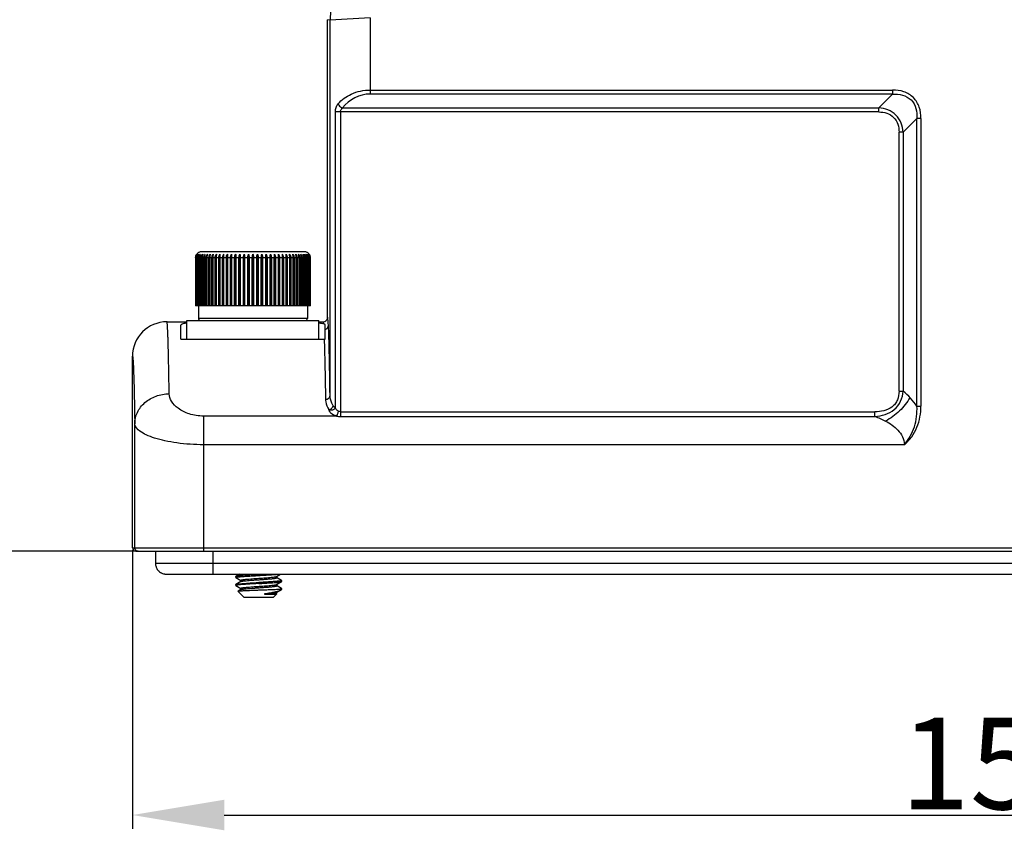
# Model space of a CAD drawing. Units: millimetres. Extents: x 5431 to 6174, y 493 to 1018.
# Drawn here: x 5683 to 5769, y 780 to 851 of the extents above; entities that cross this region are included whole.
import ezdxf

# ---------------------------------------------------------------- set-up
doc = ezdxf.new("R2010")
doc.units = ezdxf.units.MM
doc.header["$LTSCALE"] = 65.395
doc.header["$PDMODE"] = 3
doc.header["$PDSIZE"] = 8
doc.layers.get('0').update_dxf_attribs({"linetype": 'CONTINUOUS', "lineweight": 30})
doc.layers.get('Defpoints').update_dxf_attribs({"linetype": 'CONTINUOUS'})
for name, color, linetype in [('02___PRT_ALL_AXES', 7, 'CONTINUOUS'), ('HC24B-BEH_1__SOLIDLINE', 7, 'CONTINUOUS'), ('M6-垫_SOLIDLINE', 7, 'CONTINUOUS'), ('阵列_圆_SOLIDLINE', 7, 'CONTINUOUS')]:
    doc.layers.add(name, color=color, linetype=linetype)
doc.layers.add('Dim', color=3, linetype='CONTINUOUS', lineweight=15)
doc.styles.add('Romans字体', font='romans.shx', dxfattribs={"width": 0.75})
doc.dimstyles.new('01', dxfattribs={"dimtxt": 8, "dimasz": 8, "dimexe": 1.2, "dimexo": 0.2, "dimgap": 0.5, "dimtad": 1, "dimdec": 1, "dimdsep": 46, "dimtxsty": 'Romans字体', "dimcen": 0, "dimclrd": 1, "dimclre": 6, "dimclrt": 4, "dimazin": 2, "dimtfac": 1, "dimtdec": 1, "dimtofl": 0, "dimtmove": 0, "dimatfit": 3, "dimfxl": 1, "dimtolj": 1, "dimtzin": 0, "dimarcsym": 0})

# ---------------------------------------------------------------- blocks, each defined once
blk = doc.blocks.new('*D20')
at = {"layer": 'Defpoints', "color": 0}
for p in [(5693.042, 805.013), (5845.042, 805.013), (5845.042, 781.71)]:
    blk.add_point(p, dxfattribs=at)
at = {"layer": 'Dim', "color": 6, "lineweight": -2}
for p, q in [((5693.042, 804.813), (5693.042, 780.51)), ((5845.042, 804.813), (5845.042, 780.51))]:
    blk.add_line(p, q, dxfattribs=at)
at = {"layer": 'Dim', "color": 1, "lineweight": -2}
blk.add_line((5701.042, 781.71), (5837.042, 781.71), dxfattribs=at)
at = {"layer": 'Dim', "color": 1}
for points in [[(5701.042, 783.044), (5701.042, 780.377), (5693.042, 781.71)], [(5837.042, 783.044), (5837.042, 780.377), (5845.042, 781.71)]]:
    blk.add_solid(points, dxfattribs=at)
at = {"layer": 'Dim', "color": 4, "insert": (5769.042, 786.21), "char_height": 8, "attachment_point": 5, "style": 'Romans字体'}
blk.add_mtext('\\A1;152', dxfattribs=at)
blk = doc.blocks.new('*D21')
at = {"layer": 'Defpoints', "color": 0}
for p in [(5678.797, 914.713), (5729.608, 914.713), (5693.539, 804.713)]:
    blk.add_point(p, dxfattribs=at)
at = {"layer": 'Dim', "color": 6, "lineweight": -2}
for p, q in [((5729.408, 914.713), (5677.597, 914.713)), ((5693.339, 804.713), (5677.597, 804.713))]:
    blk.add_line(p, q, dxfattribs=at)
at = {"layer": 'Dim', "color": 1, "lineweight": -2}
blk.add_line((5678.797, 812.713), (5678.797, 906.713), dxfattribs=at)
at = {"layer": 'Dim', "color": 1}
for points in [[(5677.463, 906.713), (5680.13, 906.713), (5678.797, 914.713)], [(5677.463, 812.713), (5680.13, 812.713), (5678.797, 804.713)]]:
    blk.add_solid(points, dxfattribs=at)
at = {"layer": 'Dim', "color": 4, "insert": (5674.297, 859.713), "char_height": 8, "attachment_point": 5, "rotation": 90, "style": 'Romans字体'}
blk.add_mtext('\\A1;110', dxfattribs=at)

msp = doc.modelspace()

# ---------------------------------------------------------------- linework, layer by layer
at = {"color": 7, "linetype": 'Continuous'}
for p, q in [((5695.042, 804.713), (5695.042, 803.663)), ((5700.042, 804.713), (5700.042, 802.713)), ((5695.042, 803.663), (5843.042, 803.663)), ((5695.992, 802.713), (5842.092, 802.713)), ((5702.051, 802.517), (5702.042, 802.507)), ((5702.051, 802.409), (5702.042, 802.419)), ((5702.388, 802.713), (5702.051, 802.517)), ((5702.051, 802.409), (5702.479, 802.16)), ((5705.599, 802.505), (5705.605, 802.51)), ((5705.6, 802.507), (5705.605, 802.51)), ((5705.605, 802.51), (5705.954, 802.713)), ((5706.033, 802.167), (5705.605, 802.416)), ((5702.042, 801.807), (5702.051, 801.817)), ((5702.042, 801.719), (5702.051, 801.709)), ((5702.479, 802.066), (5702.051, 801.817)), ((5702.051, 801.709), (5702.479, 801.46)), ((5702.479, 801.366), (5702.239, 801.226)), ((5705.599, 801.805), (5705.605, 801.81)), ((5705.605, 801.81), (5706.033, 802.059)), ((5706.033, 801.467), (5705.605, 801.716)), ((5705.89, 801.413), (5706.042, 801.413)), ((5705.938, 801.31), (5706.042, 801.413)), ((5706.033, 802.167), (5706.042, 802.157)), ((5706.033, 802.059), (5706.042, 802.069)), ((5706.042, 801.457), (5706.033, 801.467)), ((5702.236, 801.219), (5702.239, 801.226)), ((5702.742, 800.713), (5702.236, 801.219)), ((5702.742, 800.713), (5705.342, 800.713)), ((5705.342, 800.713), (5705.626, 800.997)), ((5705.599, 801.105), (5705.605, 801.11)), ((5705.599, 801.107), (5705.605, 801.11)), ((5705.605, 801.016), (5705.601, 801.019)), ((5705.603, 800.988), (5705.626, 800.997)), ((5705.605, 801.11), (5705.901, 801.282)), ((5705.623, 801.005), (5705.605, 801.016)), ((5705.938, 801.31), (5705.901, 801.282))]:
    msp.add_line(p, q, dxfattribs=at)
for points in [[(5705.584, 802.478), (5705.598, 802.504), (5705.599, 802.505)], [(5705.605, 802.416), (5705.601, 802.419), (5705.586, 802.441), (5705.584, 802.478)], [(5702.479, 802.16), (5702.486, 802.154), (5702.5, 802.128), (5702.498, 802.091), (5702.483, 802.069), (5702.479, 802.066)], [(5702.479, 801.46), (5702.486, 801.454), (5702.501, 801.427), (5702.497, 801.389), (5702.483, 801.369), (5702.479, 801.366)], [(5705.583, 801.776), (5705.597, 801.804), (5705.599, 801.805)], [(5705.605, 801.716), (5705.602, 801.718), (5705.587, 801.739), (5705.583, 801.776)], [(5705.601, 801.019), (5705.587, 801.039), (5705.583, 801.077), (5705.598, 801.104), (5705.599, 801.105)]]:
    msp.add_lwpolyline(points, dxfattribs=at)
for centre, radius, start, end in [((5696.018, 803.674), 0.977, 199.17234, 200.45404), ((5695.978, 803.647), 0.928, 218.40619, 220.55904), ((5695.998, 803.681), 0.968, 238.73066, 241.23403), ((5696.002, 803.688), 0.975, 241.23152, 258.24512), ((5695.996, 803.661), 0.949, 258.2814, 262.22287), ((5695.992, 803.633), 0.92, 262.201, 269.96998), ((5692.442, 1013.12), 210.757, 273.15505, 273.30585)]:
    msp.add_arc(centre, radius, start, end, dxfattribs=at)
for major_axis, start_param, end_param in [((-0.001, 0.95), 1.569331, 1.902165), ((0.95, 0.01), -2.819374, -2.796333), ((0.001, 0.95), -4.355389, -4.036856), ((0.948, 0.067), -2.538133, -2.501414), ((0.012, 0.95), -3.988276, -3.678388), ((0.95, -0.003), -2.117941, -2.073388), ((0.95, -0.005), -2.070326, -1.765112), ((0, 0.95), -3.341607, -3.272889), ((0.003, 0.95), -3.270068, -3.138773)]:
    msp.add_ellipse((5695.992, 803.663), major_axis=major_axis, ratio=1, start_param=start_param, end_param=end_param, dxfattribs=at)
for points in [[(5695.042, 803.663), (5695.042, 803.558), (5695.06, 803.453), (5695.095, 803.353)], [(5695.102, 803.332), (5695.138, 803.238), (5695.188, 803.149), (5695.25, 803.07)]]:
    msp.add_open_spline(points, degree=3, dxfattribs=at)
for points, knots in [([(5695.272, 803.043), (5695.288, 803.025), (5695.354, 802.953), (5695.432, 802.892), (5695.496, 802.854)], [0, 0, 0, 0, 0.23987, 1, 1, 1, 1]), ([(5702.042, 802.419), (5702.042, 802.424), (5702.051, 802.431), (5702.065, 802.436), (5702.082, 802.442), (5702.103, 802.447), (5702.141, 802.455), (5702.2, 802.464), (5702.284, 802.475), (5702.384, 802.486), (5702.501, 802.496), (5702.685, 802.512), (5702.945, 802.53), (5703.286, 802.551), (5703.657, 802.573), (5703.912, 802.587), (5704.042, 802.594)], [0, 0, 0, 0, 0.00723, 0.013783, 0.022543, 0.033557, 0.046835, 0.080105, 0.12212, 0.172508, 0.230813, 0.296481, 0.447349, 0.619371, 0.805961, 1, 1, 1, 1]), ([(5704.042, 802.682), (5703.92, 802.675), (5703.679, 802.662), (5703.329, 802.641), (5703.003, 802.621), (5702.712, 802.601), (5702.497, 802.584), (5702.349, 802.57), (5702.259, 802.559), (5702.184, 802.549), (5702.125, 802.54), (5702.082, 802.53), (5702.059, 802.522), (5702.051, 802.517)], [0, 0, 0, 0, 0.183577, 0.360945, 0.526136, 0.673567, 0.79829, 0.8508, 0.896143, 0.933957, 0.963956, 0.985963, 1, 1, 1, 1]), ([(5702.479, 802.16), (5702.476, 802.162), (5702.472, 802.164), (5702.467, 802.17), (5702.467, 802.176), (5702.471, 802.182), (5702.478, 802.187), (5702.489, 802.192), (5702.503, 802.198), (5702.52, 802.203), (5702.541, 802.208), (5702.575, 802.215), (5702.626, 802.224), (5702.697, 802.235), (5702.779, 802.245), (5702.873, 802.256), (5702.978, 802.266), (5703.092, 802.277), (5703.26, 802.291), (5703.485, 802.309), (5703.769, 802.329), (5704.063, 802.35), (5704.443, 802.377), (5704.802, 802.404), (5705.127, 802.433), (5705.318, 802.453), (5705.449, 802.471), (5705.53, 802.486), (5705.561, 802.494), (5705.575, 802.498)], [0, 0, 0, 0, 0.002862, 0.004923, 0.0066, 0.008572, 0.011305, 0.014982, 0.01967, 0.025397, 0.03217, 0.039983, 0.058687, 0.081381, 0.107882, 0.137963, 0.171364, 0.20779, 0.24692, 0.331878, 0.423218, 0.517689, 0.611922, 0.786373, 0.860387, 0.921986, 0.969028, 0.986586, 1, 1, 1, 1]), ([(5702.479, 802.066), (5702.487, 802.071), (5702.51, 802.079), (5702.551, 802.089), (5702.607, 802.1), (5702.676, 802.111), (5702.758, 802.121), (5702.892, 802.137), (5703.085, 802.155), (5703.342, 802.176), (5703.626, 802.198), (5703.927, 802.219), (5704.231, 802.241), (5704.529, 802.262), (5704.767, 802.28), (5704.945, 802.295), (5705.066, 802.306), (5705.178, 802.317), (5705.279, 802.328), (5705.367, 802.339), (5705.443, 802.349), (5705.498, 802.359), (5705.536, 802.366), (5705.558, 802.372), (5705.577, 802.377), (5705.592, 802.383), (5705.604, 802.388), (5705.612, 802.393), (5705.616, 802.399), (5705.617, 802.406), (5705.612, 802.411), (5705.607, 802.414), (5705.605, 802.416)], [0, 0, 0, 0, 0.00896, 0.022331, 0.040107, 0.062173, 0.088338, 0.118368, 0.188866, 0.27101, 0.361678, 0.457409, 0.554544, 0.64937, 0.738265, 0.779416, 0.817838, 0.853167, 0.885067, 0.913243, 0.937431, 0.957422, 0.965791, 0.973058, 0.979216, 0.984268, 0.988237, 0.991186, 0.993286, 0.995003, 0.997082, 1, 1, 1, 1]), ([(5704.042, 802.594), (5704.217, 802.604), (5704.556, 802.623), (5705.034, 802.651), (5705.442, 802.68), (5705.687, 802.701), (5705.792, 802.713)], [0, 0, 0, 0, 0.300642, 0.580122, 0.818808, 1, 1, 1, 1]), ([(5705.575, 802.498), (5705.577, 802.499), (5705.586, 802.501), (5705.594, 802.505), (5705.6, 802.507)], [0, 0, 0, 0, 0.286857, 1, 1, 1, 1]), ([(5704.042, 801.894), (5703.912, 801.887), (5703.657, 801.873), (5703.286, 801.851), (5702.945, 801.83), (5702.685, 801.812), (5702.501, 801.796), (5702.384, 801.786), (5702.284, 801.775), (5702.2, 801.764), (5702.141, 801.755), (5702.103, 801.747), (5702.082, 801.742), (5702.065, 801.736), (5702.051, 801.731), (5702.042, 801.724), (5702.042, 801.719)], [0, 0, 0, 0, 0.194028, 0.380616, 0.552635, 0.703498, 0.769164, 0.827467, 0.877857, 0.919873, 0.953149, 0.96643, 0.977446, 0.986209, 0.992766, 1, 1, 1, 1]), ([(5702.051, 801.817), (5702.059, 801.822), (5702.082, 801.83), (5702.125, 801.84), (5702.184, 801.849), (5702.259, 801.859), (5702.349, 801.87), (5702.497, 801.884), (5702.712, 801.901), (5703.003, 801.921), (5703.329, 801.941), (5703.679, 801.962), (5703.92, 801.975), (5704.042, 801.982)], [0, 0, 0, 0, 0.014038, 0.036044, 0.066047, 0.103858, 0.149202, 0.201708, 0.326428, 0.47386, 0.639049, 0.816424, 1, 1, 1, 1]), ([(5702.239, 801.226), (5702.241, 801.228), (5702.248, 801.23), (5702.266, 801.235), (5702.299, 801.241), (5702.349, 801.247), (5702.415, 801.253), (5702.495, 801.26), (5702.588, 801.266), (5702.694, 801.273), (5702.858, 801.282), (5703.087, 801.292), (5703.386, 801.305), (5703.708, 801.317), (5703.929, 801.326), (5704.042, 801.33)], [0, 0, 0, 0, 0.004658, 0.0114, 0.031261, 0.05958, 0.09612, 0.140569, 0.19252, 0.25152, 0.317042, 0.465346, 0.63238, 0.812568, 1, 1, 1, 1]), ([(5702.479, 801.46), (5702.476, 801.462), (5702.472, 801.465), (5702.467, 801.47), (5702.467, 801.477), (5702.472, 801.482), (5702.479, 801.488), (5702.49, 801.493), (5702.504, 801.498), (5702.522, 801.503), (5702.544, 801.509), (5702.579, 801.516), (5702.631, 801.525), (5702.704, 801.536), (5702.789, 801.546), (5702.885, 801.557), (5702.992, 801.568), (5703.109, 801.578), (5703.281, 801.593), (5703.511, 801.611), (5703.8, 801.632), (5704.098, 801.653), (5704.393, 801.674), (5704.676, 801.695), (5704.935, 801.715), (5705.162, 801.736), (5705.326, 801.754), (5705.435, 801.769), (5705.498, 801.78), (5705.548, 801.79), (5705.576, 801.798), (5705.588, 801.802)], [0, 0, 0, 0, 0.002876, 0.004938, 0.006628, 0.008647, 0.011461, 0.015249, 0.020073, 0.025958, 0.032912, 0.04093, 0.060101, 0.083337, 0.11044, 0.141177, 0.175269, 0.212411, 0.252264, 0.338631, 0.431218, 0.526642, 0.621413, 0.712065, 0.795287, 0.868047, 0.927712, 0.951949, 0.972169, 0.988213, 1, 1, 1, 1]), ([(5702.479, 801.366), (5702.487, 801.371), (5702.51, 801.379), (5702.551, 801.389), (5702.606, 801.4), (5702.676, 801.411), (5702.758, 801.421), (5702.892, 801.437), (5703.085, 801.455), (5703.342, 801.476), (5703.626, 801.498), (5703.927, 801.519), (5704.231, 801.541), (5704.529, 801.562), (5704.767, 801.58), (5704.945, 801.595), (5705.066, 801.606), (5705.178, 801.617), (5705.279, 801.628), (5705.367, 801.639), (5705.443, 801.649), (5705.498, 801.659), (5705.536, 801.666), (5705.558, 801.672), (5705.577, 801.677), (5705.592, 801.683), (5705.604, 801.688), (5705.612, 801.693), (5705.616, 801.699), (5705.617, 801.706), (5705.612, 801.711), (5705.607, 801.714), (5705.605, 801.716)], [0, 0, 0, 0, 0.008955, 0.022318, 0.04009, 0.06215, 0.088311, 0.118337, 0.188829, 0.270971, 0.361639, 0.457371, 0.55451, 0.649341, 0.738242, 0.779396, 0.817821, 0.853153, 0.885056, 0.913234, 0.937424, 0.957417, 0.965787, 0.973054, 0.979213, 0.984267, 0.988236, 0.991184, 0.993285, 0.995002, 0.997082, 1, 1, 1, 1]), ([(5706.042, 802.157), (5706.042, 802.152), (5706.032, 802.145), (5706.019, 802.14), (5706.002, 802.134), (5705.981, 802.129), (5705.943, 802.121), (5705.884, 802.112), (5705.8, 802.101), (5705.7, 802.09), (5705.583, 802.08), (5705.399, 802.064), (5705.139, 802.046), (5704.798, 802.025), (5704.427, 802.003), (5704.172, 801.989), (5704.042, 801.982)], [0, 0, 0, 0, 0.007234, 0.013791, 0.022555, 0.033572, 0.046852, 0.080126, 0.122143, 0.172532, 0.230834, 0.296498, 0.447359, 0.619379, 0.805968, 1, 1, 1, 1]), ([(5704.042, 801.894), (5704.164, 801.901), (5704.404, 801.914), (5704.755, 801.935), (5705.081, 801.955), (5705.371, 801.975), (5705.587, 801.992), (5705.735, 802.006), (5705.825, 802.017), (5705.899, 802.027), (5705.959, 802.036), (5706.001, 802.046), (5706.025, 802.054), (5706.033, 802.059)], [0, 0, 0, 0, 0.18358, 0.360953, 0.526145, 0.673572, 0.798291, 0.8508, 0.896142, 0.933955, 0.963955, 0.985962, 1, 1, 1, 1]), ([(5704.042, 801.33), (5704.232, 801.337), (5704.599, 801.35), (5705.111, 801.37), (5705.49, 801.387), (5705.74, 801.402), (5705.844, 801.409), (5705.89, 801.413)], [0, 0, 0, 0, 0.30908, 0.594253, 0.831076, 0.92502, 1, 1, 1, 1]), ([(5705.588, 801.802), (5705.59, 801.803), (5705.595, 801.805), (5705.601, 801.808), (5705.605, 801.81)], [0, 0, 0, 0, 0.28419, 1, 1, 1, 1]), ([(5705.89, 801.413), (5705.91, 801.416), (5705.947, 801.422), (5705.983, 801.429), (5705.998, 801.433)], [0, 0, 0, 0, 0.57044, 1, 1, 1, 1]), ([(5705.998, 801.433), (5706.004, 801.435), (5706.016, 801.438), (5706.03, 801.444), (5706.039, 801.449), (5706.042, 801.455), (5706.042, 801.457)], [0, 0, 0, 0, 0.389069, 0.678626, 0.874811, 1, 1, 1, 1]), ([(5704.581, 800.988), (5704.577, 800.987), (5704.57, 800.986), (5704.561, 800.984), (5704.554, 800.982), (5704.547, 800.98), (5704.542, 800.979), (5704.538, 800.977), (5704.535, 800.975), (5704.534, 800.974), (5704.534, 800.972), (5704.536, 800.97), (5704.539, 800.969), (5704.542, 800.968), (5704.547, 800.967), (5704.553, 800.965), (5704.561, 800.964), (5704.572, 800.963), (5704.588, 800.961), (5704.609, 800.959), (5704.643, 800.957), (5704.685, 800.955), (5704.734, 800.954), (5704.783, 800.953), (5704.831, 800.953), (5704.879, 800.953), (5704.925, 800.953), (5704.985, 800.953), (5705.056, 800.954), (5705.139, 800.956), (5705.237, 800.958), (5705.346, 800.963), (5705.456, 800.969), (5705.539, 800.977), (5705.585, 800.983), (5705.603, 800.988)], [0, 0, 0, 0, 0.012271, 0.018436, 0.024622, 0.03083, 0.037048, 0.04011, 0.043086, 0.04427, 0.045344, 0.047565, 0.050036, 0.052602, 0.057925, 0.06337, 0.068884, 0.080019, 0.091231, 0.113735, 0.136238, 0.181013, 0.225298, 0.26896, 0.31191, 0.35407, 0.395376, 0.435763, 0.513539, 0.586961, 0.655639, 0.777385, 0.876404, 0.950944, 1, 1, 1, 1]), ([(5705.901, 801.282), (5705.878, 801.269), (5705.819, 801.243), (5705.714, 801.209), (5705.581, 801.174), (5705.421, 801.139), (5705.237, 801.102), (5704.955, 801.05), (5704.734, 801.013), (5704.581, 800.988)], [0, 0, 0, 0, 0.060277, 0.141557, 0.243453, 0.364788, 0.503755, 0.657954, 1, 1, 1, 1]), ([(5704.581, 800.988), (5704.705, 800.997), (5704.884, 801.011), (5705.11, 801.031), (5705.253, 801.046), (5705.375, 801.061), (5705.472, 801.075), (5705.538, 801.088), (5705.577, 801.098), (5705.592, 801.104), (5705.599, 801.107)], [0, 0, 0, 0, 0.363667, 0.523315, 0.664363, 0.784318, 0.881137, 0.953285, 0.979821, 1, 1, 1, 1]), ([(5705.603, 800.988), (5705.605, 800.989), (5705.61, 800.992), (5705.615, 800.997), (5705.617, 801.002), (5705.616, 801.006), (5705.615, 801.007)], [0, 0, 0, 0, 0.348295, 0.605606, 0.802352, 1, 1, 1, 1]), ([(5705.615, 801.007), (5705.614, 801.008), (5705.612, 801.012), (5705.608, 801.014), (5705.605, 801.016)], [0, 0, 0, 0, 0.203291, 1, 1, 1, 1]), ([(5705.626, 800.997), (5705.626, 800.998), (5705.627, 800.999), (5705.627, 801.001), (5705.626, 801.004), (5705.624, 801.005), (5705.623, 801.005)], [0, 0, 0, 0, 0.235262, 0.430614, 0.668277, 1, 1, 1, 1])]:
    msp.add_open_spline(points, degree=3, knots=knots, dxfattribs=at)
at = {"layer": '02___PRT_ALL_AXES', "color": 7, "linetype": 'Continuous'}
for p, q in [((5702.042, 802.419), (5702.042, 802.507)), ((5702.042, 801.719), (5702.042, 801.807)), ((5706.042, 802.069), (5706.042, 802.157)), ((5706.042, 801.413), (5706.042, 801.457))]:
    msp.add_line(p, q, dxfattribs=at)
at = {"layer": 'HC24B-BEH_1__SOLIDLINE', "color": 7, "linetype": 'Continuous'}
for p, q in [((5713.76, 851.223), (5710.26, 851.026)), ((5713.76, 851.223), (5713.76, 844.567)), ((5710.042, 825.113), (5710.042, 851.055)), ((5710.26, 851.026), (5710.042, 851.055)), ((5710.26, 818.3), (5710.26, 851.026)), ((5713.76, 844.92), (5759.274, 844.92)), ((5759.274, 844.567), (5713.76, 844.567)), ((5759.274, 844.567), (5758.067, 843.359)), ((5759.274, 844.92), (5759.274, 844.567)), ((5710.729, 817.201), (5710.729, 843.006)), ((5758.067, 843.006), (5710.729, 843.006)), ((5711.162, 843.006), (5711.162, 816.46)), ((5711.355, 843.359), (5758.067, 843.359)), ((5758.067, 843.006), (5758.067, 843.359)), ((5760.188, 841.238), (5761.395, 842.445)), ((5761.749, 842.445), (5761.395, 842.445)), ((5761.395, 817.352), (5761.395, 842.445)), ((5761.749, 842.445), (5761.749, 817.352)), ((5760.188, 841.238), (5759.835, 841.238)), ((5759.835, 818.668), (5759.835, 841.238)), ((5760.188, 841.238), (5760.188, 818.668)), ((5696.042, 824.713), (5697.792, 824.713)), ((5709.292, 824.713), (5709.642, 824.713)), ((5697.242, 823.213), (5697.242, 824.403)), ((5709.842, 823.213), (5709.842, 824.433)), ((5697.242, 823.213), (5709.842, 823.213)), ((5693.042, 805.013), (5693.042, 821.713)), ((5759.835, 818.668), (5760.188, 818.668)), ((5711.162, 816.87), (5757.728, 816.87)), ((5757.728, 816.46), (5757.728, 816.87)), ((5761.395, 817.352), (5761.749, 817.352)), ((5699.238, 816.495), (5699.238, 804.713)), ((5710.822, 816.495), (5699.238, 816.495)), ((5711.162, 816.46), (5757.728, 816.46)), ((5693.239, 805.013), (5693.239, 815.82)), ((5760.299, 813.998), (5699.238, 813.998)), ((5693.042, 805.013), (5845.042, 805.013)), ((5693.342, 804.713), (5844.742, 804.713))]:
    msp.add_line(p, q, dxfattribs=at)
for centre, radius, start, end in [((5715.282, 851.023), 5.021, 165.03245, 179.96755), ((5713.76, 841.567), 3, 90.00135, 143.29971), ((5696.042, 821.713), 3, 90.0007, 179.99851), ((5698.329, 820.612), 4.049, 97.59454, 98.14556), ((5708.745, 820.537), 4.125, 81.92178, 82.51585), ((5709.642, 825.113), 0.4, 292.56992, 359.95836), ((5756.422, 813.999), 5.999, 33.9879, 51.10103), ((5711.163, 818.146), 1.686, 258.3215, 269.97673), ((5693.342, 805.013), 0.3, 179.98502, 270.01644)]:
    msp.add_arc(centre, radius, start, end, dxfattribs=at)
for points, knots in [([(5710.954, 843.713), (5711.269, 844.075), (5712.142, 844.704), (5713.198, 844.92), (5713.76, 844.92)], [0, 0, 0, 0, 0.460309, 1, 1, 1, 1]), ([(5761.749, 842.445), (5761.749, 842.774), (5761.664, 843.437), (5761.146, 844.317), (5760.266, 844.835), (5759.603, 844.92), (5759.274, 844.92)], [0, 0, 0, 0, 0.25051, 0.499997, 0.749485, 1, 1, 1, 1]), ([(5759.274, 844.567), (5759.562, 844.578), (5760.147, 844.545), (5760.943, 844.113), (5761.373, 843.318), (5761.409, 842.733), (5761.395, 842.445)], [0, 0, 0, 0, 0.250654, 0.500241, 0.74962, 1, 1, 1, 1]), ([(5710.729, 843.006), (5710.73, 843.142), (5710.759, 843.397), (5710.881, 843.624), (5710.954, 843.713)], [0, 0, 0, 0, 0.541813, 1, 1, 1, 1]), ([(5710.954, 843.713), (5710.973, 843.674), (5711.07, 843.522), (5711.226, 843.408), (5711.355, 843.36)], [0, 0, 0, 0, 0.237692, 1, 1, 1, 1]), ([(5711.162, 843.006), (5711.163, 843.078), (5711.197, 843.221), (5711.301, 843.321), (5711.355, 843.359)], [0, 0, 0, 0, 0.52086, 1, 1, 1, 1]), ([(5760.188, 841.238), (5760.17, 841.513), (5760.066, 842.064), (5759.607, 842.779), (5758.892, 843.237), (5758.342, 843.342), (5758.067, 843.359)], [0, 0, 0, 0, 0.250198, 0.500083, 0.749909, 1, 1, 1, 1]), ([(5758.067, 843.006), (5758.302, 843.006), (5758.776, 842.945), (5759.404, 842.575), (5759.774, 841.947), (5759.835, 841.473), (5759.835, 841.238)], [0, 0, 0, 0, 0.250494, 0.499993, 0.749493, 1, 1, 1, 1]), ([(5696.239, 818.436), (5696.232, 818.918), (5696.217, 819.822), (5696.194, 821.086), (5696.171, 822.165), (5696.15, 822.945), (5696.132, 823.474), (5696.12, 823.797), (5696.107, 824.071), (5696.095, 824.296), (5696.082, 824.472), (5696.071, 824.595), (5696.059, 824.671), (5696.051, 824.703), (5696.045, 824.713), (5696.042, 824.713)], [0, 0, 0, 0, 0.23011, 0.431594, 0.603469, 0.745066, 0.80433, 0.855829, 0.899514, 0.935338, 0.963263, 0.98328, 0.995413, 0.998574, 1, 1, 1, 1]), ([(5697.242, 824.403), (5697.242, 824.464), (5697.373, 824.54), (5697.547, 824.586), (5697.68, 824.61), (5697.755, 824.62)], [0, 0, 0, 0, 0.314243, 0.606379, 1, 1, 1, 1]), ([(5709.324, 824.621), (5709.354, 824.617), (5709.457, 824.601), (5709.56, 824.58), (5709.632, 824.559)], [0, 0, 0, 0, 0.287836, 1, 1, 1, 1]), ([(5709.642, 824.713), (5709.647, 824.713), (5709.655, 824.694), (5709.661, 824.665), (5709.67, 824.61), (5709.675, 824.568), (5709.678, 824.544)], [0, 0, 0, 0, 0.079163, 0.267578, 0.574057, 1, 1, 1, 1]), ([(5709.842, 824.433), (5709.842, 824.446), (5709.832, 824.482), (5709.764, 824.516), (5709.711, 824.532), (5709.678, 824.544)], [0, 0, 0, 0, 0.179922, 0.494691, 1, 1, 1, 1]), ([(5710.113, 824.432), (5710.108, 824.531), (5710.098, 824.701), (5710.083, 824.897), (5710.07, 825.009), (5710.061, 825.065), (5710.055, 825.094), (5710.047, 825.113), (5710.042, 825.113)], [0, 0, 0, 0, 0.433039, 0.74354, 0.852731, 0.931304, 0.979647, 1, 1, 1, 1]), ([(5709.842, 824.058), (5709.919, 824.084), (5710.06, 824.185), (5710.113, 824.351), (5710.113, 824.431)], [0, 0, 0, 0, 0.501905, 1, 1, 1, 1]), ([(5710.26, 818.3), (5710.241, 819.579), (5710.204, 821.623), (5710.153, 823.668), (5710.113, 824.432)], [0, 0, 0, 0, 0.625775, 1, 1, 1, 1]), ([(5709.748, 823.213), (5709.773, 822.488), (5709.815, 820.736), (5709.845, 818.983), (5709.86, 817.955)], [0, 0, 0, 0, 0.413672, 1, 1, 1, 1]), ([(5693.042, 821.713), (5693.051, 821.714), (5693.059, 821.667), (5693.071, 821.61), (5693.082, 821.486), (5693.095, 821.325), (5693.107, 821.113), (5693.12, 820.856), (5693.132, 820.553), (5693.15, 820.057), (5693.171, 819.324), (5693.194, 818.31), (5693.218, 817.123), (5693.232, 816.273), (5693.239, 815.82)], [0, 0, 0, 0, 0.004427, 0.01647, 0.036405, 0.064261, 0.100031, 0.143676, 0.195152, 0.254409, 0.396041, 0.568016, 0.769663, 1, 1, 1, 1]), ([(5759.835, 818.668), (5759.835, 818.407), (5759.768, 818.008), (5759.506, 817.551), (5759.134, 817.176), (5758.513, 816.913), (5757.989, 816.87), (5757.728, 816.87)], [0, 0, 0, 0, 0.249521, 0.374827, 0.500112, 0.749492, 1, 1, 1, 1]), ([(5757.728, 816.46), (5758.03, 816.481), (5758.635, 816.581), (5759.465, 817.008), (5760.036, 817.756), (5760.175, 818.365), (5760.188, 818.668)], [0, 0, 0, 0, 0.250042, 0.500207, 0.749973, 1, 1, 1, 1]), ([(5693.239, 815.82), (5693.24, 816.162), (5693.408, 816.867), (5694.09, 817.732), (5695.082, 818.301), (5695.851, 818.434), (5696.239, 818.436)], [0, 0, 0, 0, 0.233927, 0.477738, 0.734559, 1, 1, 1, 1]), ([(5699.238, 816.495), (5698.815, 816.495), (5698.028, 816.612), (5697.055, 817.082), (5696.421, 817.701), (5696.242, 818.209), (5696.239, 818.436)], [0, 0, 0, 0, 0.327904, 0.605351, 0.824123, 1, 1, 1, 1]), ([(5709.86, 817.955), (5709.96, 817.956), (5710.16, 818.017), (5710.26, 818.21), (5710.26, 818.3)], [0, 0, 0, 0, 0.525834, 1, 1, 1, 1]), ([(5709.86, 817.955), (5709.861, 817.881), (5709.893, 817.563), (5710.03, 817.262), (5710.164, 817.06)], [0, 0, 0, 0, 0.235217, 1, 1, 1, 1]), ([(5710.533, 817.398), (5710.49, 817.47), (5710.344, 817.75), (5710.263, 818.068), (5710.26, 818.3)], [0, 0, 0, 0, 0.266792, 1, 1, 1, 1]), ([(5760.778, 818.122), (5760.547, 817.683), (5759.921, 816.885), (5759.105, 816.284), (5758.657, 816.06)], [0, 0, 0, 0, 0.497905, 1, 1, 1, 1]), ([(5710.164, 817.06), (5710.251, 817.077), (5710.414, 817.159), (5710.514, 817.315), (5710.533, 817.398)], [0, 0, 0, 0, 0.511734, 1, 1, 1, 1]), ([(5710.164, 817.06), (5710.267, 817.025), (5710.485, 817.014), (5710.666, 817.131), (5710.729, 817.201)], [0, 0, 0, 0, 0.534462, 1, 1, 1, 1]), ([(5710.822, 816.495), (5710.651, 816.536), (5710.36, 816.656), (5710.177, 816.934), (5710.164, 817.06)], [0, 0, 0, 0, 0.581405, 1, 1, 1, 1]), ([(5710.729, 817.201), (5710.71, 817.213), (5710.634, 817.266), (5710.569, 817.337), (5710.533, 817.398)], [0, 0, 0, 0, 0.243897, 1, 1, 1, 1]), ([(5710.992, 816.911), (5710.96, 816.926), (5710.848, 816.999), (5710.768, 817.112), (5710.729, 817.201)], [0, 0, 0, 0, 0.267159, 1, 1, 1, 1]), ([(5710.822, 816.495), (5710.863, 816.548), (5710.931, 816.685), (5710.974, 816.83), (5710.992, 816.911)], [0, 0, 0, 0, 0.448259, 1, 1, 1, 1]), ([(5760.299, 813.998), (5760.361, 814.047), (5760.476, 814.154), (5760.697, 814.378), (5761.044, 814.806), (5761.576, 815.773), (5761.749, 816.728), (5761.749, 817.352)], [0, 0, 0, 0, 0.062719, 0.125437, 0.250824, 0.501233, 1, 1, 1, 1]), ([(5760.299, 813.998), (5760.497, 814.225), (5760.836, 814.729), (5761.319, 815.833), (5761.428, 816.754), (5761.395, 817.352)], [0, 0, 0, 0, 0.250619, 0.501033, 1, 1, 1, 1]), ([(5758.657, 816.06), (5758.854, 815.956), (5759.239, 815.723), (5759.761, 815.28), (5760.179, 814.711), (5760.299, 814.236), (5760.299, 813.998)], [0, 0, 0, 0, 0.242192, 0.488322, 0.740707, 1, 1, 1, 1]), ([(5699.238, 813.998), (5698.461, 813.998), (5697.33, 814.068), (5695.91, 814.316), (5695.016, 814.546), (5694.276, 814.825), (5693.646, 815.16), (5693.247, 815.555), (5693.239, 815.82)], [0, 0, 0, 0, 0.357337, 0.518974, 0.661866, 0.78224, 0.878063, 1, 1, 1, 1]), ([(5693.539, 804.713), (5693.487, 804.713), (5693.382, 804.741), (5693.305, 804.818), (5693.279, 804.863)], [0, 0, 0, 0, 0.499996, 1, 1, 1, 1])]:
    msp.add_open_spline(points, degree=3, knots=knots, dxfattribs=at)
for points in [[(5709.632, 824.559), (5709.647, 824.554), (5709.663, 824.549), (5709.678, 824.544)], [(5709.642, 824.713), (5709.694, 824.713), (5709.747, 824.724), (5709.795, 824.744)], [(5711.162, 816.87), (5711.104, 816.87), (5711.044, 816.886), (5710.992, 816.911)], [(5757.728, 816.46), (5758.046, 816.349), (5758.359, 816.218), (5758.657, 816.06)], [(5693.279, 804.863), (5693.253, 804.908), (5693.239, 804.961), (5693.239, 805.013)]]:
    msp.add_open_spline(points, degree=3, dxfattribs=at)
at = {"layer": 'M6-垫_SOLIDLINE', "color": 7, "linetype": 'Continuous'}
for p, q in [((5697.792, 823.213), (5697.792, 824.813)), ((5697.792, 824.813), (5709.292, 824.813)), ((5709.292, 823.213), (5709.292, 824.813))]:
    msp.add_line(p, q, dxfattribs=at)
at = {"layer": '阵列_圆_SOLIDLINE', "color": 7, "linetype": 'Continuous'}
for p, q in [((5708.042, 830.813), (5699.042, 830.813)), ((5701.317, 830.613), (5701.317, 826.113)), ((5701.667, 830.613), (5701.667, 826.113)), ((5702.028, 830.613), (5702.028, 826.113)), ((5702.398, 830.613), (5702.398, 826.113)), ((5702.775, 830.613), (5702.775, 826.113)), ((5703.157, 830.613), (5703.157, 826.113)), ((5703.542, 830.613), (5703.542, 826.113)), ((5703.926, 830.613), (5703.926, 826.113)), ((5704.308, 830.613), (5704.308, 826.113)), ((5704.686, 830.613), (5704.686, 826.113)), ((5705.056, 830.613), (5705.056, 826.113)), ((5705.417, 830.613), (5705.417, 826.113)), ((5705.766, 830.613), (5705.766, 826.113)), ((5698.542, 830.313), (5698.542, 826.113)), ((5698.542, 830.313), (5698.553, 830.313)), ((5698.553, 826.113), (5698.553, 830.313)), ((5698.562, 830.313), (5698.562, 826.113)), ((5698.562, 830.313), (5698.595, 830.313)), ((5698.595, 826.113), (5698.595, 830.313)), ((5698.613, 830.313), (5698.613, 826.113)), ((5698.613, 830.313), (5698.667, 830.313)), ((5698.667, 826.113), (5698.667, 830.313)), ((5698.694, 830.313), (5698.694, 826.113)), ((5698.694, 830.313), (5698.769, 830.313)), ((5698.769, 826.113), (5698.769, 830.313)), ((5698.805, 830.313), (5698.805, 826.113)), ((5698.805, 830.313), (5698.901, 830.313)), ((5698.901, 826.113), (5698.901, 830.313)), ((5698.945, 830.313), (5698.945, 826.113)), ((5698.945, 830.313), (5699.061, 830.313)), ((5699.061, 826.113), (5699.061, 830.313)), ((5699.113, 830.313), (5699.113, 826.113)), ((5699.113, 830.313), (5699.249, 830.313)), ((5699.249, 826.113), (5699.249, 830.313)), ((5699.309, 830.313), (5699.309, 826.113)), ((5699.309, 830.313), (5699.463, 830.313)), ((5699.463, 826.113), (5699.463, 830.313)), ((5699.531, 830.313), (5699.531, 826.113)), ((5699.531, 830.313), (5699.703, 830.313)), ((5699.703, 826.113), (5699.703, 830.313)), ((5699.777, 830.313), (5699.777, 826.113)), ((5699.777, 830.313), (5699.966, 830.313)), ((5699.966, 826.113), (5699.966, 830.313)), ((5700.047, 830.313), (5700.047, 826.113)), ((5700.047, 830.313), (5700.251, 830.313)), ((5700.251, 826.113), (5700.251, 830.313)), ((5700.339, 830.313), (5700.339, 826.113)), ((5700.339, 830.313), (5700.557, 830.313)), ((5700.557, 826.113), (5700.557, 830.313)), ((5700.65, 830.313), (5700.65, 826.113)), ((5700.65, 830.313), (5700.881, 830.313)), ((5700.881, 826.113), (5700.881, 830.313)), ((5700.979, 830.313), (5700.979, 826.113)), ((5700.979, 830.313), (5701.221, 830.313)), ((5701.221, 826.113), (5701.221, 830.313)), ((5701.323, 830.313), (5701.323, 826.113)), ((5701.323, 830.313), (5701.575, 830.313)), ((5701.575, 826.113), (5701.575, 830.313)), ((5701.682, 830.313), (5701.682, 826.113)), ((5701.682, 830.313), (5701.942, 830.313)), ((5701.942, 826.113), (5701.942, 830.313)), ((5702.052, 830.313), (5702.052, 826.113)), ((5702.052, 830.313), (5702.319, 830.313)), ((5702.319, 826.113), (5702.319, 830.313)), ((5702.431, 830.313), (5702.431, 826.113)), ((5702.431, 830.313), (5702.703, 830.313)), ((5702.703, 826.113), (5702.703, 830.313)), ((5702.817, 830.313), (5702.817, 826.113)), ((5702.817, 830.313), (5703.092, 830.313)), ((5703.092, 826.113), (5703.092, 830.313)), ((5703.207, 830.313), (5703.207, 826.113)), ((5703.207, 830.313), (5703.484, 830.313)), ((5703.484, 826.113), (5703.484, 830.313)), ((5703.599, 830.313), (5703.599, 826.113)), ((5703.599, 830.313), (5703.877, 830.313)), ((5703.877, 826.113), (5703.877, 830.313)), ((5703.992, 830.313), (5703.992, 826.113)), ((5703.992, 830.313), (5704.267, 830.313)), ((5704.267, 826.113), (5704.267, 830.313)), ((5704.381, 830.313), (5704.381, 826.113)), ((5704.381, 830.313), (5704.653, 830.313)), ((5704.653, 826.113), (5704.653, 830.313)), ((5704.765, 830.313), (5704.765, 826.113)), ((5704.765, 830.313), (5705.032, 830.313)), ((5705.032, 826.113), (5705.032, 830.313)), ((5705.142, 830.313), (5705.142, 826.113)), ((5705.142, 830.313), (5705.402, 830.313)), ((5705.402, 826.113), (5705.402, 830.313)), ((5705.508, 830.313), (5705.508, 826.113)), ((5705.508, 830.313), (5705.76, 830.313)), ((5705.76, 826.113), (5705.76, 830.313)), ((5705.863, 830.313), (5705.863, 826.113)), ((5705.863, 830.313), (5706.105, 830.313)), ((5706.105, 826.113), (5706.105, 830.313)), ((5706.203, 830.313), (5706.203, 826.113)), ((5706.203, 830.313), (5706.434, 830.313)), ((5706.434, 826.113), (5706.434, 830.313)), ((5706.527, 830.313), (5706.527, 826.113)), ((5706.527, 830.313), (5706.745, 830.313)), ((5706.745, 826.113), (5706.745, 830.313)), ((5706.833, 830.313), (5706.833, 826.113)), ((5706.833, 830.313), (5707.037, 830.313)), ((5707.037, 826.113), (5707.037, 830.313)), ((5707.118, 830.313), (5707.118, 826.113)), ((5707.118, 830.313), (5707.306, 830.313)), ((5707.306, 826.113), (5707.306, 830.313)), ((5707.381, 830.313), (5707.381, 826.113)), ((5707.381, 830.313), (5707.553, 830.313)), ((5707.553, 826.113), (5707.553, 830.313)), ((5707.621, 830.313), (5707.621, 826.113)), ((5707.621, 830.313), (5707.775, 830.313)), ((5707.775, 826.113), (5707.775, 830.313)), ((5707.835, 830.313), (5707.835, 826.113)), ((5707.835, 830.313), (5707.971, 830.313)), ((5707.971, 826.113), (5707.971, 830.313)), ((5708.023, 830.313), (5708.023, 826.113)), ((5708.023, 830.313), (5708.139, 830.313)), ((5708.139, 826.113), (5708.139, 830.313)), ((5708.183, 830.313), (5708.183, 826.113)), ((5708.183, 830.313), (5708.279, 830.313)), ((5708.279, 826.113), (5708.279, 830.313)), ((5708.315, 830.313), (5708.315, 826.113)), ((5708.315, 830.313), (5708.39, 830.313)), ((5708.39, 826.113), (5708.39, 830.313)), ((5708.417, 830.313), (5708.417, 826.113)), ((5708.417, 830.313), (5708.471, 830.313)), ((5708.471, 826.113), (5708.471, 830.313)), ((5708.489, 830.313), (5708.489, 826.113)), ((5708.489, 830.313), (5708.522, 830.313)), ((5708.522, 826.113), (5708.522, 830.313)), ((5708.531, 830.313), (5708.531, 826.113)), ((5708.531, 830.313), (5708.542, 830.313)), ((5708.542, 826.113), (5708.542, 830.313)), ((5708.542, 826.113), (5698.542, 826.113)), ((5698.792, 826.113), (5698.792, 825.013)), ((5708.292, 826.113), (5708.292, 825.013)), ((5708.292, 825.013), (5698.792, 825.013))]:
    msp.add_line(p, q, dxfattribs=at)
for centre, radius, start, end in [((5699.042, 830.313), 0.5, 90, 143.1301), ((5701.376, 830.313), 0.496, 142.74582, 179.99248), ((5705.707, 830.313), 0.496, 0.01578, 37.24592), ((5708.042, 830.313), 0.5, 36.8699, 90), ((5698.992, 825.013), 0.2, 180, 270), ((5708.092, 825.013), 0.2, 270, 0)]:
    msp.add_arc(centre, radius, start, end, dxfattribs=at)
for points, knots in [([(5698.542, 830.313), (5698.542, 830.367), (5698.56, 830.475), (5698.61, 830.571), (5698.642, 830.613)], [0, 0, 0, 0, 0.507428, 1, 1, 1, 1]), ([(5698.553, 830.313), (5698.553, 830.367), (5698.572, 830.475), (5698.624, 830.571), (5698.657, 830.613)], [0, 0, 0, 0, 0.505399, 1, 1, 1, 1]), ([(5698.657, 830.613), (5698.627, 830.571), (5698.579, 830.474), (5698.562, 830.367), (5698.562, 830.313)], [0, 0, 0, 0, 0.490305, 1, 1, 1, 1]), ([(5698.595, 830.313), (5698.595, 830.367), (5698.614, 830.476), (5698.669, 830.571), (5698.702, 830.613)], [0, 0, 0, 0, 0.503648, 1, 1, 1, 1]), ([(5698.702, 830.613), (5698.673, 830.57), (5698.628, 830.473), (5698.613, 830.367), (5698.613, 830.313)], [0, 0, 0, 0, 0.487836, 1, 1, 1, 1]), ([(5698.667, 830.313), (5698.667, 830.367), (5698.687, 830.476), (5698.743, 830.572), (5698.777, 830.613)], [0, 0, 0, 0, 0.502202, 1, 1, 1, 1]), ([(5698.777, 830.613), (5698.764, 830.592), (5698.715, 830.499), (5698.694, 830.393), (5698.694, 830.313)], [0, 0, 0, 0, 0.238744, 1, 1, 1, 1]), ([(5698.769, 830.313), (5698.769, 830.367), (5698.79, 830.477), (5698.847, 830.572), (5698.882, 830.613)], [0, 0, 0, 0, 0.501084, 1, 1, 1, 1]), ([(5698.882, 830.613), (5698.869, 830.592), (5698.824, 830.498), (5698.805, 830.392), (5698.805, 830.313)], [0, 0, 0, 0, 0.236292, 1, 1, 1, 1]), ([(5698.901, 830.313), (5698.901, 830.367), (5698.922, 830.477), (5698.98, 830.572), (5699.015, 830.613)], [0, 0, 0, 0, 0.500309, 1, 1, 1, 1]), ([(5699.015, 830.613), (5699.004, 830.592), (5698.962, 830.497), (5698.945, 830.392), (5698.945, 830.313)], [0, 0, 0, 0, 0.233801, 1, 1, 1, 1]), ([(5699.061, 830.313), (5699.061, 830.367), (5699.082, 830.477), (5699.14, 830.572), (5699.176, 830.613)], [0, 0, 0, 0, 0.499889, 1, 1, 1, 1]), ([(5699.176, 830.613), (5699.166, 830.592), (5699.128, 830.496), (5699.113, 830.392), (5699.113, 830.313)], [0, 0, 0, 0, 0.231334, 1, 1, 1, 1]), ([(5699.249, 830.313), (5699.249, 830.367), (5699.27, 830.477), (5699.328, 830.572), (5699.364, 830.613)], [0, 0, 0, 0, 0.499829, 1, 1, 1, 1]), ([(5699.364, 830.613), (5699.355, 830.591), (5699.322, 830.495), (5699.309, 830.392), (5699.309, 830.313)], [0, 0, 0, 0, 0.228961, 1, 1, 1, 1]), ([(5699.463, 830.313), (5699.463, 830.367), (5699.484, 830.477), (5699.542, 830.572), (5699.578, 830.613)], [0, 0, 0, 0, 0.500129, 1, 1, 1, 1]), ([(5699.578, 830.613), (5699.562, 830.568), (5699.538, 830.468), (5699.531, 830.367), (5699.531, 830.313)], [0, 0, 0, 0, 0.4721, 1, 1, 1, 1]), ([(5699.703, 830.313), (5699.703, 830.367), (5699.723, 830.477), (5699.781, 830.572), (5699.816, 830.613)], [0, 0, 0, 0, 0.500787, 1, 1, 1, 1]), ([(5699.816, 830.613), (5699.803, 830.567), (5699.784, 830.468), (5699.777, 830.367), (5699.777, 830.313)], [0, 0, 0, 0, 0.469984, 1, 1, 1, 1]), ([(5699.966, 830.313), (5699.966, 830.367), (5699.986, 830.477), (5700.042, 830.572), (5700.077, 830.613)], [0, 0, 0, 0, 0.501792, 1, 1, 1, 1]), ([(5700.077, 830.613), (5700.067, 830.567), (5700.052, 830.467), (5700.047, 830.367), (5700.047, 830.313)], [0, 0, 0, 0, 0.46821, 1, 1, 1, 1]), ([(5700.251, 830.313), (5700.251, 830.367), (5700.271, 830.476), (5700.326, 830.571), (5700.36, 830.613)], [0, 0, 0, 0, 0.503131, 1, 1, 1, 1]), ([(5700.36, 830.613), (5700.356, 830.591), (5700.343, 830.492), (5700.339, 830.391), (5700.339, 830.313)], [0, 0, 0, 0, 0.221853, 1, 1, 1, 1]), ([(5700.557, 830.313), (5700.557, 830.367), (5700.575, 830.476), (5700.629, 830.571), (5700.662, 830.613)], [0, 0, 0, 0, 0.504783, 1, 1, 1, 1]), ([(5700.662, 830.613), (5700.66, 830.591), (5700.652, 830.491), (5700.65, 830.391), (5700.65, 830.313)], [0, 0, 0, 0, 0.220996, 1, 1, 1, 1]), ([(5700.982, 830.613), (5700.981, 830.591), (5700.979, 830.491), (5700.979, 830.391), (5700.979, 830.313)], [0, 0, 0, 0, 0.220599, 1, 1, 1, 1]), ([(5701.221, 830.313), (5701.221, 830.367), (5701.238, 830.474), (5701.287, 830.571), (5701.317, 830.613)], [0, 0, 0, 0, 0.508917, 1, 1, 1, 1]), ([(5701.317, 830.613), (5701.318, 830.591), (5701.322, 830.491), (5701.323, 830.391), (5701.323, 830.313)], [0, 0, 0, 0, 0.220679, 1, 1, 1, 1]), ([(5701.575, 830.313), (5701.575, 830.367), (5701.591, 830.473), (5701.637, 830.57), (5701.667, 830.613)], [0, 0, 0, 0, 0.511326, 1, 1, 1, 1]), ([(5701.667, 830.613), (5701.669, 830.591), (5701.679, 830.491), (5701.682, 830.391), (5701.682, 830.313)], [0, 0, 0, 0, 0.221232, 1, 1, 1, 1]), ([(5701.942, 830.313), (5701.942, 830.367), (5701.957, 830.473), (5702, 830.57), (5702.028, 830.613)], [0, 0, 0, 0, 0.513902, 1, 1, 1, 1]), ([(5702.028, 830.613), (5702.032, 830.591), (5702.046, 830.492), (5702.052, 830.391), (5702.052, 830.313)], [0, 0, 0, 0, 0.222235, 1, 1, 1, 1]), ([(5702.319, 830.313), (5702.319, 830.34), (5702.325, 830.444), (5702.359, 830.547), (5702.398, 830.613)], [0, 0, 0, 0, 0.261732, 1, 1, 1, 1]), ([(5702.398, 830.613), (5702.409, 830.567), (5702.426, 830.467), (5702.431, 830.367), (5702.431, 830.313)], [0, 0, 0, 0, 0.468759, 1, 1, 1, 1]), ([(5702.703, 830.313), (5702.703, 830.34), (5702.709, 830.444), (5702.739, 830.546), (5702.775, 830.613)], [0, 0, 0, 0, 0.263312, 1, 1, 1, 1]), ([(5702.775, 830.613), (5702.789, 830.568), (5702.81, 830.468), (5702.817, 830.367), (5702.817, 830.313)], [0, 0, 0, 0, 0.470655, 1, 1, 1, 1]), ([(5703.092, 830.313), (5703.092, 830.34), (5703.098, 830.443), (5703.124, 830.545), (5703.157, 830.613)], [0, 0, 0, 0, 0.264872, 1, 1, 1, 1]), ([(5703.157, 830.613), (5703.174, 830.568), (5703.199, 830.469), (5703.207, 830.367), (5703.207, 830.313)], [0, 0, 0, 0, 0.472869, 1, 1, 1, 1]), ([(5703.484, 830.313), (5703.484, 830.34), (5703.489, 830.442), (5703.512, 830.544), (5703.542, 830.613)], [0, 0, 0, 0, 0.266372, 1, 1, 1, 1]), ([(5703.542, 830.613), (5703.551, 830.591), (5703.586, 830.495), (5703.599, 830.392), (5703.599, 830.313)], [0, 0, 0, 0, 0.229737, 1, 1, 1, 1]), ([(5703.877, 830.313), (5703.877, 830.367), (5703.885, 830.469), (5703.91, 830.568), (5703.926, 830.613)], [0, 0, 0, 0, 0.527142, 1, 1, 1, 1]), ([(5703.926, 830.613), (5703.937, 830.592), (5703.976, 830.496), (5703.992, 830.392), (5703.992, 830.313)], [0, 0, 0, 0, 0.232149, 1, 1, 1, 1]), ([(5704.267, 830.313), (5704.267, 830.367), (5704.274, 830.468), (5704.294, 830.568), (5704.308, 830.613)], [0, 0, 0, 0, 0.529358, 1, 1, 1, 1]), ([(5704.308, 830.613), (5704.32, 830.592), (5704.363, 830.497), (5704.381, 830.392), (5704.381, 830.313)], [0, 0, 0, 0, 0.234632, 1, 1, 1, 1]), ([(5704.653, 830.313), (5704.653, 830.367), (5704.658, 830.467), (5704.675, 830.567), (5704.686, 830.613)], [0, 0, 0, 0, 0.531255, 1, 1, 1, 1]), ([(5704.686, 830.613), (5704.698, 830.592), (5704.745, 830.499), (5704.765, 830.392), (5704.765, 830.313)], [0, 0, 0, 0, 0.237117, 1, 1, 1, 1]), ([(5705.032, 830.313), (5705.032, 830.34), (5705.034, 830.441), (5705.043, 830.541), (5705.056, 830.613)], [0, 0, 0, 0, 0.270933, 1, 1, 1, 1]), ([(5705.056, 830.613), (5705.084, 830.57), (5705.127, 830.473), (5705.142, 830.367), (5705.142, 830.313)], [0, 0, 0, 0, 0.486104, 1, 1, 1, 1]), ([(5705.402, 830.313), (5705.402, 830.34), (5705.403, 830.44), (5705.409, 830.541), (5705.417, 830.613)], [0, 0, 0, 0, 0.271531, 1, 1, 1, 1]), ([(5705.417, 830.613), (5705.446, 830.57), (5705.493, 830.473), (5705.508, 830.367), (5705.508, 830.313)], [0, 0, 0, 0, 0.488679, 1, 1, 1, 1]), ([(5705.76, 830.313), (5705.76, 830.34), (5705.761, 830.44), (5705.763, 830.54), (5705.766, 830.613)], [0, 0, 0, 0, 0.271859, 1, 1, 1, 1]), ([(5705.766, 830.613), (5705.797, 830.571), (5705.846, 830.474), (5705.863, 830.367), (5705.863, 830.313)], [0, 0, 0, 0, 0.491086, 1, 1, 1, 1]), ([(5706.105, 830.313), (5706.105, 830.34), (5706.105, 830.44), (5706.104, 830.54), (5706.102, 830.613)], [0, 0, 0, 0, 0.271906, 1, 1, 1, 1]), ([(5706.434, 830.313), (5706.434, 830.34), (5706.433, 830.44), (5706.429, 830.54), (5706.422, 830.613)], [0, 0, 0, 0, 0.271671, 1, 1, 1, 1]), ([(5706.422, 830.613), (5706.455, 830.571), (5706.508, 830.476), (5706.527, 830.367), (5706.527, 830.313)], [0, 0, 0, 0, 0.495218, 1, 1, 1, 1]), ([(5706.745, 830.313), (5706.745, 830.34), (5706.743, 830.44), (5706.736, 830.541), (5706.724, 830.613)], [0, 0, 0, 0, 0.271161, 1, 1, 1, 1]), ([(5706.724, 830.613), (5706.758, 830.571), (5706.813, 830.476), (5706.833, 830.367), (5706.833, 830.313)], [0, 0, 0, 0, 0.49687, 1, 1, 1, 1]), ([(5707.037, 830.313), (5707.037, 830.367), (5707.032, 830.467), (5707.017, 830.567), (5707.007, 830.613)], [0, 0, 0, 0, 0.531804, 1, 1, 1, 1]), ([(5707.007, 830.613), (5707.041, 830.572), (5707.098, 830.477), (5707.118, 830.367), (5707.118, 830.313)], [0, 0, 0, 0, 0.498208, 1, 1, 1, 1]), ([(5707.306, 830.313), (5707.306, 830.367), (5707.3, 830.468), (5707.281, 830.567), (5707.268, 830.613)], [0, 0, 0, 0, 0.530029, 1, 1, 1, 1]), ([(5707.268, 830.613), (5707.303, 830.572), (5707.36, 830.477), (5707.381, 830.367), (5707.381, 830.313)], [0, 0, 0, 0, 0.499213, 1, 1, 1, 1]), ([(5707.553, 830.313), (5707.553, 830.367), (5707.545, 830.468), (5707.522, 830.568), (5707.506, 830.613)], [0, 0, 0, 0, 0.527912, 1, 1, 1, 1]), ([(5707.506, 830.613), (5707.542, 830.572), (5707.6, 830.477), (5707.621, 830.367), (5707.621, 830.313)], [0, 0, 0, 0, 0.49987, 1, 1, 1, 1]), ([(5707.775, 830.313), (5707.775, 830.34), (5707.77, 830.442), (5707.748, 830.544), (5707.72, 830.613)], [0, 0, 0, 0, 0.266851, 1, 1, 1, 1]), ([(5707.72, 830.613), (5707.755, 830.572), (5707.814, 830.477), (5707.835, 830.367), (5707.835, 830.313)], [0, 0, 0, 0, 0.500171, 1, 1, 1, 1]), ([(5707.971, 830.313), (5707.971, 830.34), (5707.965, 830.443), (5707.94, 830.545), (5707.908, 830.613)], [0, 0, 0, 0, 0.265381, 1, 1, 1, 1]), ([(5707.908, 830.613), (5707.943, 830.572), (5708.002, 830.477), (5708.023, 830.367), (5708.023, 830.313)], [0, 0, 0, 0, 0.500111, 1, 1, 1, 1]), ([(5708.139, 830.313), (5708.139, 830.34), (5708.133, 830.443), (5708.104, 830.546), (5708.069, 830.613)], [0, 0, 0, 0, 0.263836, 1, 1, 1, 1]), ([(5708.069, 830.613), (5708.104, 830.572), (5708.162, 830.477), (5708.183, 830.367), (5708.183, 830.313)], [0, 0, 0, 0, 0.499691, 1, 1, 1, 1]), ([(5708.279, 830.313), (5708.279, 830.34), (5708.273, 830.444), (5708.241, 830.547), (5708.202, 830.613)], [0, 0, 0, 0, 0.262258, 1, 1, 1, 1]), ([(5708.202, 830.613), (5708.237, 830.572), (5708.294, 830.477), (5708.315, 830.367), (5708.315, 830.313)], [0, 0, 0, 0, 0.498916, 1, 1, 1, 1]), ([(5708.39, 830.313), (5708.39, 830.34), (5708.383, 830.445), (5708.348, 830.548), (5708.307, 830.613)], [0, 0, 0, 0, 0.260688, 1, 1, 1, 1]), ([(5708.307, 830.613), (5708.341, 830.572), (5708.397, 830.476), (5708.417, 830.367), (5708.417, 830.313)], [0, 0, 0, 0, 0.497798, 1, 1, 1, 1]), ([(5708.471, 830.313), (5708.471, 830.367), (5708.456, 830.473), (5708.41, 830.57), (5708.382, 830.613)], [0, 0, 0, 0, 0.512168, 1, 1, 1, 1]), ([(5708.382, 830.613), (5708.415, 830.571), (5708.47, 830.476), (5708.489, 830.367), (5708.489, 830.313)], [0, 0, 0, 0, 0.496353, 1, 1, 1, 1]), ([(5708.522, 830.313), (5708.522, 830.367), (5708.505, 830.474), (5708.457, 830.571), (5708.427, 830.613)], [0, 0, 0, 0, 0.509698, 1, 1, 1, 1]), ([(5708.427, 830.613), (5708.459, 830.571), (5708.512, 830.475), (5708.531, 830.367), (5708.531, 830.313)], [0, 0, 0, 0, 0.494602, 1, 1, 1, 1]), ([(5708.542, 830.313), (5708.542, 830.367), (5708.524, 830.475), (5708.473, 830.571), (5708.442, 830.613)], [0, 0, 0, 0, 0.507428, 1, 1, 1, 1])]:
    msp.add_open_spline(points, degree=3, knots=knots, dxfattribs=at)

# ---------------------------------------------------------------- dimensions: what is measured, and where the dimension line sits
at = {"layer": 'Dim'}
dim = msp.add_linear_dim(base=(5678.797, 914.713), p1=(5693.539, 804.713), p2=(5729.608, 914.713), angle=90, dimstyle='01', dxfattribs=at)
dim.commit()
dim.dimension.update_dxf_attribs({"geometry": '*D21', "text_midpoint": (5674.297, 859.713)})
dim = msp.add_linear_dim(base=(5845.042, 781.71), p1=(5693.042, 805.013), p2=(5845.042, 805.013), dimstyle='01', dxfattribs=at)
dim.commit()
dim.dimension.update_dxf_attribs({"geometry": '*D20', "text_midpoint": (5769.042, 786.21)})

doc.saveas('drawing.dxf')
